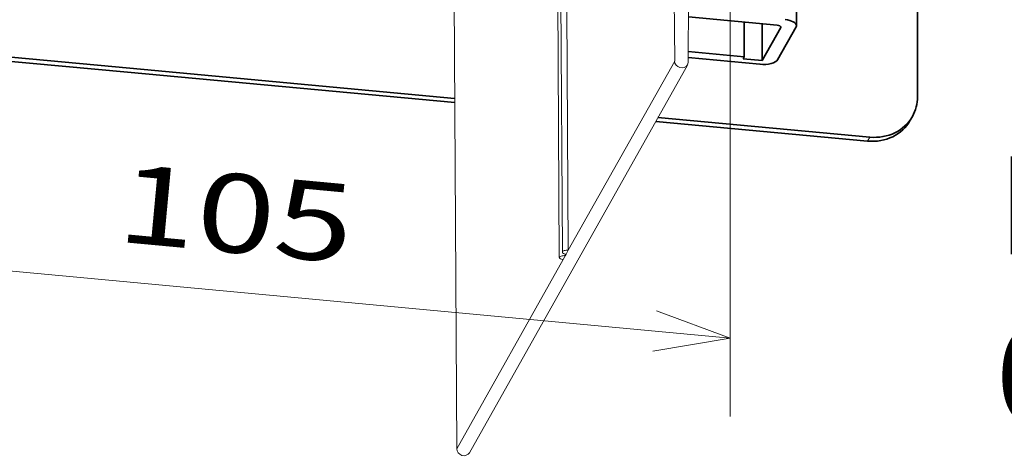
# Model space of a CAD drawing. Extents: x 0 to 573, y 0 to 357.
# Drawn here: x 460 to 485, y 210 to 221 of the extents above; entities that cross this region are included whole.
import ezdxf
from ezdxf.enums import TextEntityAlignment as Align

# ---------------------------------------------------------------- set-up
doc = ezdxf.new("R2010")
doc.units = 0
doc.layers.get('0').update_dxf_attribs({"lineweight": 13})
doc.styles.get("Standard").update_dxf_attribs({"font": 'isocp.shx'})
doc.dimstyles.get("Standard").update_dxf_attribs({"dimtxt": 2.5, "dimasz": 2.5, "dimexe": 1.25, "dimexo": 0.625, "dimtad": 1, "dimcen": 2.5, "dimadec": 0, "dimazin": 0, "dimtfac": 1, "dimtmove": 0, "dimatfit": 0, "dimfxl": 1, "dimarcsym": 0})

# ---------------------------------------------------------------- blocks, each defined once
blk = doc.blocks.new('*D164')
at = {"color": 6, "lineweight": 13, "ltscale": 0.376317}
for p, q in [((452.096092, 228.557277), (452.092101, 213.50459)), ((477.688108, 226.176336), (477.684119, 211.123649))]:
    blk.add_line(p, q, dxfattribs=at)
at = {"color": 6, "lineweight": 13}
blk.add_line((452.092632, 215.50459), (477.684649, 213.123649), dxfattribs=at)
for points in [[(454.064128, 215.841047), (452.092632, 215.50459), (453.968227, 214.810222)], [(475.713153, 212.787193), (477.684649, 213.123649), (475.809055, 213.818017)]]:
    blk.add_lwpolyline(points, dxfattribs=at)
blk.add_text('105', height=2, rotation=354.684811, dxfattribs=at).set_placement((461.99188, 215.587938), (467.970671, 215.031701), align=Align.FIT)
blk = doc.blocks.new('BLOCK1195')
at = {"color": 7, "lineweight": 13}
for s, height, p, p2 in [('FCCuAl', 10, (20, -88.876083), (72.046112, -88.876083)), ('2', 6.04, (72.046112, -98.90274), (77.285416, -98.90274)), ('6x35mm', 10, (20, -106.15274), (72.046112, -106.15274))]:
    blk.add_text(s, height=height, dxfattribs=at).set_placement(p, p2, align=Align.FIT)
blk = doc.blocks.new('BLOCK1196')
at = {"color": 7, "lineweight": 13}
for p, q in [((-11.36, -69.27), (-10.75, 19.61)), ((-24.73, 0.5), (-24.2, -88.66)), ((-25.05, -0.06), (-24.51, -89.21)), ((-12.89, -43.47), (-12.73, -69.14)), ((-35.26, -61.77), (-34.98, -108.72)), ((-23.74, -63.84), (-23.59, -88.46)), ((-12.73, -69.14), (-23.59, -88.46)), ((-11.43, -69.55), (-33.68, -109.13)), ((-24.13, -89.41), (-34.98, -108.72))]:
    blk.add_line(p, q, dxfattribs=at)
at = {"color": 7, "lineweight": 35}
for p, q in [((12.07, -72.8), (12.09, -31.01)), ((-0.28, -43.93), (-0.29, -65.52)), ((-68.59, -70.28), (-35.19, -73.39)), ((-68.36, -69.88), (-35.2, -72.97)), ((-14.66, -75.3), (6.97, -77.31)), ((-14.44, -74.9), (7.19, -76.91))]:
    blk.add_line(p, q, dxfattribs=at)
at = {"color": 7, "lineweight": 35, "ltscale": 0.227239}
blk.add_line((-2.28, -65.47), (-11.33, -64.63), dxfattribs=at)
at = {"color": 7, "lineweight": 35, "ltscale": 0.088498}
blk.add_line((-5.63, -68.7), (-5.63, -65.16), dxfattribs=at)
at = {"color": 7, "lineweight": 35, "ltscale": 0.093706}
blk.add_line((-3.79, -65.33), (-3.79, -69.08), dxfattribs=at)
at = {"color": 7, "lineweight": 35, "ltscale": 0.096483}
blk.add_line((-1.9, -65.71), (-3.79, -69.08), dxfattribs=at)
at = {"color": 7, "lineweight": 35, "ltscale": 0.096481}
blk.add_line((-2.22, -69.01), (-0.33, -65.65), dxfattribs=at)
at = {"color": 7, "lineweight": 13, "ltscale": 0.002253}
blk.add_line((-1.9, -65.62), (-1.9, -65.71), dxfattribs=at)
at = {"color": 7, "lineweight": 35, "ltscale": 0.143647}
blk.add_line((-5.63, -68.7), (-11.35, -68.16), dxfattribs=at)
at = {"color": 7, "lineweight": 35, "ltscale": 0.359618}
for p, q in [((-68.59, -70.28), (-82.91, -68.95)), ((-68.36, -69.88), (-82.69, -68.55))]:
    blk.add_line(p, q, dxfattribs=at)
at = {"color": 7, "lineweight": 35, "ltscale": 0.184332}
blk.add_line((-4.02, -69.47), (-11.36, -68.79), dxfattribs=at)
at = {"color": 7, "lineweight": 35, "ltscale": 0.005677}
blk.add_line((-5.74, -68.9), (-5.63, -68.7), dxfattribs=at)
at = {"color": 7, "lineweight": 35, "ltscale": 0.048957}
blk.add_line((-3.79, -69.08), (-5.74, -68.9), dxfattribs=at)
at = {"color": 7, "lineweight": 35, "ltscale": 0.011351}
blk.add_line((11.55, -74.79), (11.33, -75.19), dxfattribs=at)
at = {"color": 7, "lineweight": 13, "ltscale": 0.011351}
for p, q in [((7.19, -76.91), (6.97, -77.31)), ((-23.59, -88.46), (-23.81, -88.85)), ((-23.9, -89.01), (-24.13, -89.41))]:
    blk.add_line(p, q, dxfattribs=at)
at = {"color": 7, "lineweight": 13, "ltscale": 0.004248}
blk.add_line((-23.9, -88.84), (-23.9, -89.01), dxfattribs=at)
at = {"color": 7, "lineweight": 13, "ltscale": 0.00454}
blk.add_line((-23.81, -88.85), (-23.9, -89.01), dxfattribs=at)
at = {"color": 7, "lineweight": 35}
for centre, major_axis, ratio, start_param, end_param in [((-1.79, -65.51), (1.5, 0), 0.406048, 6.283185, 7.629789), ((-2.39, -65.67), (0.5, 0), 0.406048, 6.283185, 7.629789), ((-2.39, -65.67), (0.5, 0), 0.406048, 6.058993, 6.283185), ((-1.79, -65.51), (1.5, 0), 0.406048, 6.058993, 6.283185), ((-3.68, -68.88), (1.5, 0), 0.406048, 4.488196, 6.058993), ((7.19, -72.34), (-4.36, 2.45), 0.890982, 3.141513, 3.605522), ((6.97, -72.74), (-4.36, 2.45), 0.890982, 2.034726, 3.141513), ((7.19, -72.34), (-4.36, 2.45), 0.890982, 2.034726, 3.141513)]:
    blk.add_ellipse(centre, major_axis=major_axis, ratio=ratio, start_param=start_param, end_param=end_param, dxfattribs=at)
at = {"color": 7, "lineweight": 13}
for centre, major_axis, ratio, start_param, end_param in [((-12.05, -69.2), (-0.614, 0.345), 0.890982, 0.466891, 3.141508), ((-12.05, -69.2), (-0.614, 0.345), 0.890982, 3.141508, 3.60256), ((-23.7, -88.65), (-0.5, -0.003), 0.40482, 4.4856, 6.283185), ((-24.01, -89.21), (-0.5, -0.003), 0.40482, 4.4856, 6.283185), ((-24.01, -89.21), (-0.5, -0.003), 0.40482, 6.283185, 7.627192), ((-23.7, -88.65), (-0.5, -0.003), 0.40482, 6.283185, 7.627192), ((-34.3, -108.78), (-0.614, 0.345), 0.890982, 0.466891, 3.141508)]:
    blk.add_ellipse(centre, major_axis=major_axis, ratio=ratio, start_param=start_param, end_param=end_param, dxfattribs=at)

msp = doc.modelspace()

# ---------------------------------------------------------------- block references
at = {"lineweight": 0, "xscale": 0.25, "yscale": 0.25, "zscale": 0.25}
for name in ['BLOCK1196', 'BLOCK1195']:
    msp.add_blockref(name, (479.4512, 237.478), dxfattribs=at)

# ---------------------------------------------------------------- dimensions: what is measured, and where the dimension line sits
at = {"color": 0, "lineweight": 0}
dim = msp.add_linear_dim(base=(452.0926, 215.5046), p1=(477.6886, 228.1763), p2=(452.0966, 230.5573), angle=174.68481, text='105', dimstyle='STANDARD', override={"dimlfac": 4}, dxfattribs=at)
dim.commit()
dim.dimension.update_dxf_attribs({"geometry": '*D164', "text_midpoint": (464.8886, 214.3141), "dimtype": 161, "oblique_angle": 95.29949})

doc.saveas('drawing.dxf')
